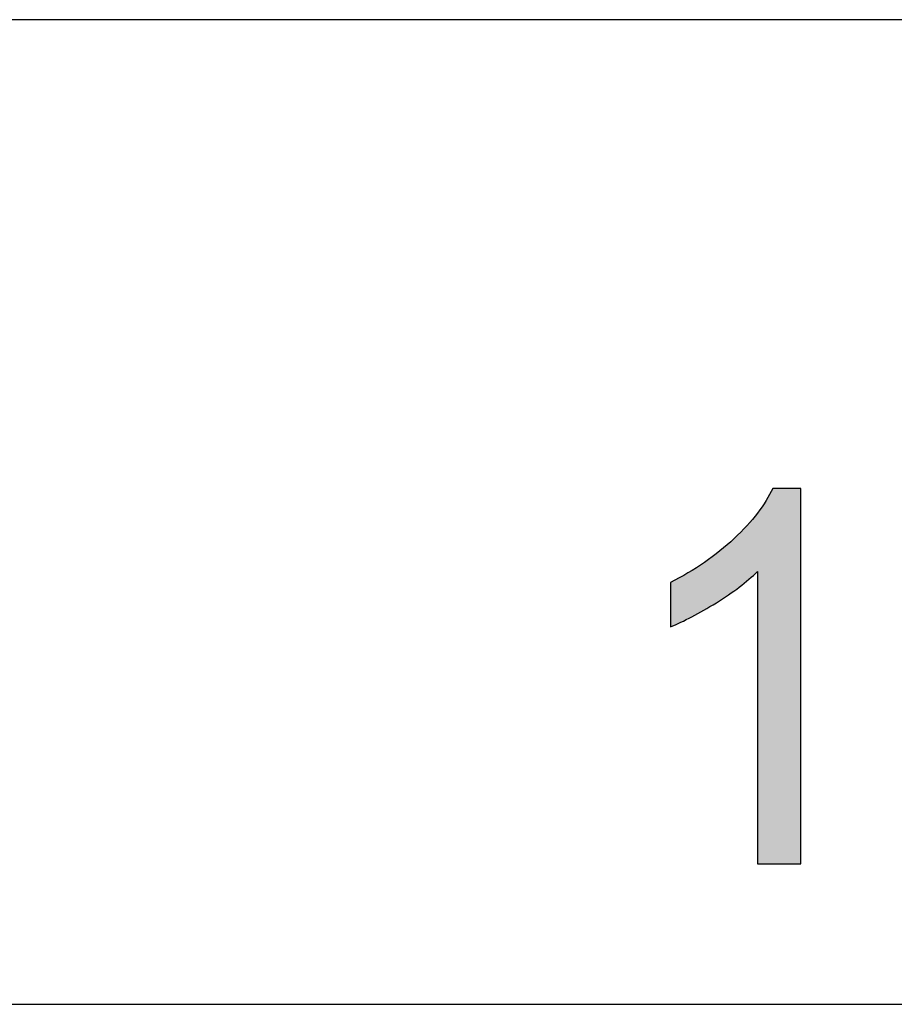
# Model space of a CAD drawing. Extents: x 56 to 266, y -29 to 268.
# Drawn here: x 139 to 142, y 209 to 213 of the extents above; entities that cross this region are included whole.
import ezdxf

# ---------------------------------------------------------------- set-up
doc = ezdxf.new("R2010")
doc.units = 0
doc.layers.add('LIVELLO_1', color=7, linetype='CONTINUOUS')

# ---------------------------------------------------------------- blocks, each defined once
blk = doc.blocks.new('*U11')
at = {"layer": 'LIVELLO_1', "color": 7}
for points in [[(141.6692, 209.3123), (141.6438, 210.7164), (141.6692, 210.7637)], [(141.6438, 209.3123), (141.6104, 210.6684), (141.6438, 210.7164)], [(141.61, 210.4428), (141.54, 210.5914), (141.61, 210.6678)], [(141.6104, 209.3123), (141.61, 210.6678), (141.6104, 210.6684)], [(141.5204, 210.3688), (141.4515, 210.5145), (141.5204, 210.5699)], [(141.54, 210.3822), (141.5204, 210.5699), (141.54, 210.5914)], [(141.4515, 210.3217), (141.4056, 210.4775), (141.4515, 210.5145)], [(141.3569, 210.2676), (141.2737, 210.4002), (141.3569, 210.449)], [(141.4056, 210.2955), (141.3569, 210.449), (141.4056, 210.4775)]]:
    blk.add_solid(points, dxfattribs=at)
at = {"layer": 'LIVELLO_1', "color": 7, "extrusion": (0, 0, -1)}
for points in [[(-141.6692, 209.3123), (-141.6692, 210.7637), (-141.7781, 209.3123)], [(-141.7781, 209.3123), (-141.6692, 210.7637), (-141.7781, 210.7637)], [(-141.6438, 209.3123), (-141.6438, 210.7164), (-141.6692, 209.3123)], [(-141.61, 209.3123), (-141.61, 210.6678), (-141.6104, 209.3123)], [(-141.6104, 209.3123), (-141.6104, 210.6684), (-141.6438, 209.3123)], [(-141.5204, 210.3688), (-141.5204, 210.5699), (-141.54, 210.3822)], [(-141.54, 210.3822), (-141.54, 210.5914), (-141.61, 210.4428)], [(-141.4515, 210.3217), (-141.4515, 210.5145), (-141.5204, 210.3688)], [(-141.3569, 210.2676), (-141.3569, 210.449), (-141.4056, 210.2955)], [(-141.4056, 210.2955), (-141.4056, 210.4775), (-141.4515, 210.3217)], [(-141.2737, 210.2287), (-141.2737, 210.4002), (-141.3569, 210.2676)]]:
    blk.add_solid(points, dxfattribs=at)
blk = doc.blocks.new('BLOCK_3')
at = {"layer": 'LIVELLO_1', "color": 7}
for points in [[(148.3217, 212.5748), (109.5871, 212.5748)], [(136.5905, 208.77), (142.784, 208.77)]]:
    blk.add_lwpolyline(points, dxfattribs=at)
at = {"layer": 'LIVELLO_1'}
blk.add_open_spline([(141.7781, 209.3123), (141.7781, 209.3123), (141.61, 209.3123), (141.61, 209.3123), (141.61, 209.3123), (141.61, 210.4428), (141.61, 210.4428), (141.57, 210.4023), (141.5163, 210.362), (141.4515, 210.3217), (141.3847, 210.2812), (141.3254, 210.249), (141.2737, 210.2287), (141.2737, 210.2287), (141.2737, 210.4002), (141.2737, 210.4002), (141.3674, 210.4468), (141.4494, 210.5033), (141.5204, 210.5699), (141.5907, 210.6366), (141.6406, 210.7012), (141.6692, 210.7637), (141.6692, 210.7637), (141.7781, 210.7637), (141.7781, 210.7637), (141.7781, 210.7637), (141.7781, 209.3123), (141.7781, 209.3123)], degree=3, knots=[0, 0, 0, 0, 1, 1, 1, 2, 2, 2, 3, 3, 3, 4, 4, 4, 5, 5, 5, 6, 6, 6, 7, 7, 7, 8, 8, 8, 9, 9, 9, 9], dxfattribs=at)
at = {"layer": 'LIVELLO_1', "color": 7}
blk.add_blockref('*U11', (0, 0), dxfattribs=at)
blk = doc.blocks.new('BLOCK_2')
at = {"layer": 'LIVELLO_1'}
blk.add_blockref('BLOCK_3', (0, 0), dxfattribs=at)

msp = doc.modelspace()

# ---------------------------------------------------------------- block references
at = {"layer": 'LIVELLO_1'}
msp.add_blockref('BLOCK_2', (0, 0), dxfattribs=at)

doc.saveas('drawing.dxf')
